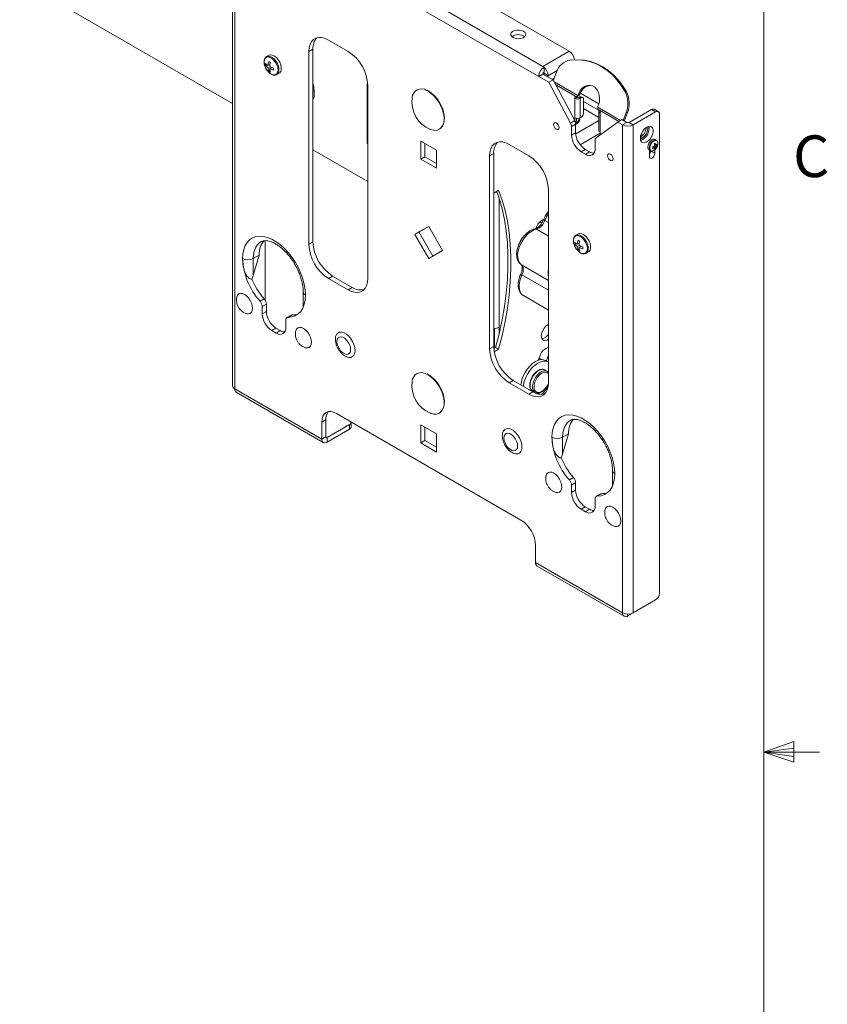
# Model space of a CAD drawing. Units: inches. Extents: x 0.5 to 16.5, y 0.2 to 10.8.
# Drawn here: x 14.7 to 16.5, y 4.9 to 7.2 of the extents above; entities that cross this region are included whole.
import ezdxf

# ---------------------------------------------------------------- set-up
doc = ezdxf.new("R2010")
doc.units = ezdxf.units.IN
doc.header["$MEASUREMENT"] = 0
doc.styles.add('SLDTEXTSTYLE0', font='TXT', dxfattribs={"width": 0.75})

msp = doc.modelspace()

# ---------------------------------------------------------------- linework, layer by layer
at = {"color": 7, "linetype": 'Continuous', "lineweight": 0}
for p, q in [((16.376252, 0.392073), (16.376252, 10.642073)), ((16.376252, 5.512792), (16.443433, 5.536802)), ((16.443433, 5.536802), (16.443433, 5.490214)), ((16.376252, 5.512792), (16.443433, 5.52183)), ((16.376252, 5.512792), (16.501252, 5.512792)), ((16.376252, 5.512792), (16.443433, 5.490214)), ((16.376252, 5.512792), (16.443433, 5.502484))]:
    msp.add_line(p, q, dxfattribs=at)
at = {"color": 7, "linetype": 'Continuous', "lineweight": 15}
for p, q in [((15.180475, 7.433688), (15.180475, 6.336462)), ((15.185449, 6.32953), (15.185449, 7.426757)), ((15.93779, 7.088415), (15.44809, 7.371113)), ((15.87868, 7.054292), (15.388981, 7.33699)), ((15.869435, 7.0319), (15.374211, 7.317786)), ((14.701561, 7.247485), (15.180475, 6.971014)), ((15.440627, 7.088069), (15.396432, 7.113581)), ((15.361484, 7.093398), (15.352238, 7.08806)), ((15.352238, 7.08806), (15.352238, 6.654273)), ((15.361484, 7.093398), (15.361484, 6.65961)), ((15.87868, 7.054292), (15.93779, 7.088415)), ((15.262182, 7.079511), (15.25696, 7.076497)), ((15.966581, 7.068771), (15.963519, 7.069044)), ((15.254545, 7.056682), (15.258702, 7.057186)), ((15.260214, 7.056122), (15.264672, 7.057898)), ((15.264255, 7.053789), (15.260214, 7.051456)), ((15.261905, 7.043933), (15.26442, 7.047281)), ((15.264254, 7.049124), (15.268023, 7.052097)), ((15.881442, 7.052698), (15.87868, 7.054292)), ((15.881442, 7.052326), (15.881442, 7.052698)), ((15.881442, 7.042021), (15.881442, 7.052326)), ((15.902212, 7.023002), (15.909285, 7.041232)), ((15.280271, 7.036117), (15.285492, 7.039132)), ((15.87868, 7.037237), (15.869435, 7.0319)), ((15.869435, 7.0319), (15.892469, 7.018603)), ((15.87868, 7.037237), (15.901714, 7.02394)), ((15.881442, 7.038832), (15.890688, 7.033494)), ((15.881442, 7.038832), (15.881442, 7.035643)), ((15.890688, 7.033494), (15.890688, 7.030305)), ((15.901714, 7.02394), (15.892469, 7.018603)), ((15.941073, 6.927096), (15.892469, 7.018603)), ((15.899616, 7.025151), (15.904035, 7.027702)), ((15.950319, 6.932433), (15.901714, 7.02394)), ((15.363958, 6.985053), (15.363958, 7.000351)), ((15.483374, 6.885616), (15.483374, 7.013201)), ((15.484821, 6.577735), (15.484821, 7.011522)), ((15.621564, 6.999471), (15.618257, 7.001204)), ((16.063792, 6.997519), (16.066854, 6.997245)), ((15.361484, 6.980982), (15.36234, 6.981476)), ((15.950659, 6.98803), (15.950659, 6.982416)), ((15.952537, 6.986945), (15.950659, 6.98803)), ((15.954195, 6.984457), (15.950659, 6.982416)), ((15.950659, 6.939025), (15.950659, 6.982416)), ((15.954195, 6.984457), (15.954195, 6.986409)), ((15.955898, 6.983893), (15.954195, 6.984877)), ((15.955662, 6.986636), (15.959536, 6.988872)), ((15.956183, 6.986937), (15.956183, 6.983857)), ((15.959708, 6.993434), (15.958534, 6.990408)), ((15.958534, 6.990408), (15.962616, 6.992765)), ((15.96215, 6.985988), (15.959498, 6.984457)), ((15.959498, 6.984457), (15.963033, 6.982416)), ((15.96277, 6.99316), (15.959708, 6.993434)), ((15.965685, 6.983947), (15.96215, 6.985988)), ((15.96277, 6.99316), (15.962616, 6.992765)), ((15.965685, 6.983947), (15.963033, 6.982416)), ((15.963033, 6.982416), (15.963033, 6.939025)), ((16.004742, 6.970325), (15.96323, 6.99429)), ((15.96881, 6.984256), (15.965274, 6.986297)), ((15.970104, 6.94821), (15.970104, 6.981394)), ((16.005599, 6.955201), (15.970104, 6.975692)), ((15.970104, 6.959527), (16.004886, 6.939448)), ((16.002728, 6.964895), (16.003902, 6.967921)), ((16.004886, 6.953204), (16.004886, 6.909813)), ((16.007449, 6.955246), (16.00557, 6.95633)), ((16.007449, 6.949632), (16.007449, 6.955246)), ((16.123237, 6.957288), (16.072966, 6.928267)), ((16.132483, 6.951951), (16.082212, 6.92293)), ((16.132483, 6.951951), (16.123237, 6.957288)), ((16.138732, 6.952569), (16.129487, 6.957907)), ((15.941073, 6.927096), (15.950319, 6.932433)), ((15.950659, 6.939025), (15.950659, 6.931765)), ((15.954195, 6.931497), (15.951453, 6.929914)), ((15.954195, 6.931497), (15.951935, 6.928439)), ((15.954195, 6.931497), (15.954195, 6.937783)), ((15.961845, 6.93697), (15.961845, 6.938451)), ((15.963033, 6.939025), (15.965685, 6.940556)), ((16.007449, 6.949632), (16.007449, 6.906241)), ((16.056394, 6.934645), (16.047148, 6.929308)), ((16.056394, 6.934645), (16.067442, 6.928267)), ((16.059307, 6.932963), (16.066174, 6.950662)), ((16.061896, 6.931469), (16.069236, 6.950388)), ((16.069236, 6.950388), (16.066174, 6.950662)), ((16.141322, 5.870033), (16.141322, 6.946846)), ((15.952537, 6.92439), (15.943292, 6.919052)), ((15.943292, 6.899954), (15.943292, 6.919052)), ((15.952537, 6.905291), (15.952537, 6.92439)), ((16.047148, 6.929308), (15.998543, 6.893919)), ((16.047148, 6.929308), (16.058197, 6.92293)), ((16.067442, 6.928267), (16.058197, 6.92293)), ((16.058197, 6.92293), (16.058197, 5.825703)), ((16.072966, 6.928267), (16.082212, 6.92293)), ((16.082212, 5.825703), (16.082212, 6.92293)), ((15.604145, 6.845674), (15.604145, 6.886501)), ((15.604145, 6.886501), (15.6395, 6.86609)), ((15.952537, 6.905291), (15.943292, 6.899954)), ((15.996325, 6.888437), (15.996325, 6.869339)), ((16.007449, 6.900403), (16.007449, 6.906241)), ((16.103218, 6.898847), (16.099528, 6.900978)), ((16.134699, 6.888396), (16.131371, 6.890317)), ((15.361484, 6.86652), (15.484821, 6.795319)), ((15.61339, 6.851011), (15.61339, 6.881163)), ((15.6395, 6.86609), (15.6395, 6.825263)), ((15.803019, 6.878864), (15.847213, 6.853351)), ((15.974192, 6.867783), (15.964947, 6.862446)), ((15.983915, 6.862171), (15.974192, 6.867783)), ((16.117685, 6.866609), (16.121013, 6.864687)), ((16.118341, 6.86623), (16.118341, 6.851926)), ((16.12147, 6.864457), (16.12147, 6.864407)), ((16.12147, 6.864407), (16.130715, 6.859069)), ((16.12762, 6.874087), (16.130107, 6.872006)), ((16.129953, 6.872135), (16.128226, 6.874343)), ((16.129648, 6.878063), (16.132842, 6.876899)), ((16.131738, 6.877301), (16.129742, 6.87753)), ((16.132909, 6.873702), (16.130026, 6.875352)), ((16.132002, 6.869516), (16.130104, 6.871942)), ((16.130715, 6.859069), (16.130715, 6.867515)), ((16.136076, 6.876805), (16.133171, 6.877137)), ((15.604145, 6.845674), (15.61339, 6.851011)), ((15.6395, 6.825263), (15.604145, 6.845674)), ((15.6395, 6.835938), (15.61339, 6.851011)), ((15.76807, 6.85868), (15.758825, 6.853343)), ((15.758825, 6.419556), (15.758825, 6.853343)), ((15.76807, 6.424893), (15.76807, 6.85868)), ((15.97467, 6.856833), (15.964947, 6.862446)), ((15.983915, 6.862171), (15.97467, 6.856833)), ((15.779092, 6.775761), (15.76807, 6.769398)), ((15.891407, 6.776805), (15.891407, 6.343018)), ((15.590573, 6.676727), (15.621823, 6.694773)), ((15.599818, 6.682064), (15.621823, 6.694772)), ((15.621823, 6.694773), (15.653073, 6.640646)), ((15.590573, 6.676727), (15.599818, 6.682064)), ((15.621823, 6.6226), (15.590573, 6.676727)), ((15.631067, 6.627939), (15.599818, 6.682064)), ((15.958153, 6.677736), (15.952932, 6.674721)), ((15.253804, 6.662562), (15.253804, 6.528762)), ((15.352238, 6.654273), (15.361484, 6.65961)), ((15.950516, 6.654907), (15.954674, 6.65541)), ((15.956185, 6.654346), (15.960643, 6.656123)), ((15.960226, 6.652014), (15.956185, 6.649681)), ((15.957877, 6.642158), (15.960391, 6.645506)), ((15.960225, 6.647348), (15.963994, 6.650321)), ((15.240731, 6.630066), (15.227142, 6.622221)), ((15.240731, 6.630066), (15.227142, 6.584389)), ((15.227142, 6.584389), (15.227142, 6.622221)), ((15.653073, 6.640646), (15.621823, 6.6226)), ((15.976242, 6.634342), (15.981464, 6.637356)), ((15.405678, 6.583064), (15.396432, 6.577727)), ((15.396432, 6.577727), (15.440627, 6.552214)), ((15.405678, 6.583064), (15.449872, 6.557551)), ((15.440627, 6.552214), (15.449872, 6.557551)), ((15.24241, 6.526397), (15.251656, 6.531734)), ((15.339574, 6.547512), (15.339574, 6.513369)), ((15.834898, 6.539143), (15.891407, 6.506521)), ((15.256566, 6.519756), (15.247321, 6.514419)), ((15.247321, 6.514419), (15.247321, 6.498048)), ((15.256566, 6.519756), (15.256566, 6.503385)), ((15.256566, 6.503385), (15.247321, 6.498048)), ((15.312188, 6.494864), (15.302943, 6.489526)), ((15.31451, 6.495449), (15.305264, 6.490112)), ((15.278221, 6.465877), (15.268976, 6.46054)), ((15.278221, 6.465877), (15.287944, 6.460264)), ((15.300354, 6.467432), (15.300354, 6.483803)), ((15.770176, 6.421), (15.770176, 6.464875)), ((15.780748, 6.45507), (15.780748, 6.467927)), ((15.889578, 6.473375), (15.891407, 6.474296)), ((15.268976, 6.46054), (15.278698, 6.454927)), ((15.287944, 6.460264), (15.278698, 6.454927)), ((15.411976, 6.442838), (15.411863, 6.440652)), ((15.758825, 6.419556), (15.76807, 6.424893)), ((15.770176, 6.427901), (15.76807, 6.429117)), ((15.768272, 6.419901), (15.77249, 6.422336)), ((15.77249, 6.422336), (15.779092, 6.418524)), ((15.769194, 6.41281), (15.779092, 6.418524)), ((15.868478, 6.393595), (15.872828, 6.404609)), ((15.876611, 6.395156), (15.870506, 6.39868)), ((15.891057, 6.3898), (15.885577, 6.392964)), ((15.621564, 6.361549), (15.618257, 6.363282)), ((15.888441, 6.368938), (15.883138, 6.372)), ((15.812264, 6.348347), (15.803019, 6.343009)), ((15.847213, 6.317496), (15.803019, 6.343009)), ((15.856458, 6.322834), (15.812264, 6.348347)), ((15.381229, 6.216508), (15.185449, 6.32953)), ((15.188966, 6.321755), (15.384747, 6.208734)), ((15.847213, 6.317496), (15.856458, 6.322834)), ((15.85564, 6.324367), (15.860943, 6.321306)), ((15.414375, 6.273924), (15.829271, 6.03441)), ((15.381229, 6.254784), (15.390474, 6.260121)), ((15.381229, 6.216508), (15.381229, 6.254784)), ((15.390474, 6.221846), (15.390474, 6.260121)), ((15.443507, 6.249271), (15.393237, 6.220251)), ((15.443507, 6.238595), (15.443507, 6.249271)), ((15.447169, 6.243698), (15.447169, 6.254374)), ((15.604145, 6.207751), (15.604145, 6.248578)), ((15.604145, 6.248578), (15.6395, 6.228168)), ((15.61339, 6.213088), (15.61339, 6.243241)), ((15.390474, 6.221846), (15.381229, 6.216508)), ((15.443507, 6.238595), (15.393237, 6.209574)), ((15.6395, 6.228168), (15.6395, 6.187341)), ((15.787626, 6.225979), (15.787513, 6.223793)), ((15.936703, 6.22829), (15.923113, 6.220445)), ((15.923113, 6.182614), (15.936703, 6.22829)), ((15.393237, 6.220251), (15.393237, 6.209574)), ((15.604145, 6.207751), (15.61339, 6.213088)), ((15.6395, 6.187341), (15.604145, 6.207751)), ((15.6395, 6.198015), (15.61339, 6.213088)), ((15.923113, 6.182614), (15.923113, 6.220445)), ((16.035545, 6.145736), (16.035545, 6.111593)), ((15.938381, 6.124621), (15.947627, 6.129958)), ((15.952537, 6.11798), (15.943292, 6.112643)), ((15.943292, 6.096272), (15.943292, 6.112643)), ((15.952537, 6.101609), (15.952537, 6.11798)), ((15.952537, 6.101609), (15.943292, 6.096272)), ((16.00816, 6.093088), (15.998914, 6.087751)), ((16.010481, 6.093674), (16.001235, 6.088336)), ((15.996325, 6.082028), (15.996325, 6.065657)), ((15.974192, 6.064101), (15.964947, 6.058764)), ((15.97467, 6.053151), (15.964947, 6.058764)), ((15.983915, 6.058489), (15.974192, 6.064101)), ((15.983915, 6.058489), (15.97467, 6.053151)), ((15.862417, 5.977), (15.862417, 5.938725)), ((16.058197, 5.825703), (15.862417, 5.938725)), ((15.865934, 5.93095), (16.061714, 5.817928)), ((16.120475, 5.84779), (16.070204, 5.818769)), ((16.082212, 5.825703), (16.132483, 5.854724)), ((16.120659, 5.847898), (16.120475, 5.84779))]:
    msp.add_line(p, q, dxfattribs=at)
at = {"color": 8, "linetype": 'Continuous', "lineweight": 15}
for p, q in [((15.911024, 7.045235), (15.890688, 7.033494)), ((15.957614, 6.988625), (15.904046, 7.019549)), ((15.363958, 7.000351), (15.361484, 6.998923)), ((15.483374, 7.013201), (15.48477, 7.014007)), ((15.950659, 6.98803), (15.907578, 7.0129)), ((15.361484, 6.983625), (15.363958, 6.985053)), ((16.053756, 6.933123), (16.002181, 6.962897)), ((16.049763, 6.930818), (16.007449, 6.955246)), ((16.004886, 6.933038), (15.952634, 6.902874)), ((15.483374, 6.885616), (15.484821, 6.886452)), ((16.007449, 6.903981), (15.962743, 6.878173)), ((15.780748, 6.467927), (15.780748, 6.756372)), ((15.86423, 6.688518), (15.891407, 6.672829)), ((15.883276, 6.708067), (15.891407, 6.703373)), ((15.830469, 6.608417), (15.891407, 6.573238)), ((15.831628, 6.585525), (15.891407, 6.551015)), ((15.393237, 6.220251), (15.390474, 6.221845)), ((16.120475, 5.84779), (16.120475, 5.847792)), ((16.070204, 5.822832), (16.070204, 5.818769))]:
    msp.add_line(p, q, dxfattribs=at)
at = {"color": 7, "linetype": 'Continuous', "lineweight": 15, "flags": 128}
for points in [[(15.835334, 7.133377), (15.830779, 7.135254), (15.825416, 7.136176), (15.819824, 7.136043), (15.814611, 7.134868), (15.81034, 7.13278), (15.807476, 7.130005), (15.806327, 7.126843), (15.80702, 7.123637), (15.809477, 7.120735), (15.813435, 7.118451), (15.818462, 7.117032), (15.824015, 7.116632), (15.829492, 7.117295), (15.8343, 7.118949), (15.837917, 7.121414), (15.839951, 7.124424), (15.840182, 7.127651), (15.838585, 7.130748), (15.835334, 7.133377)], [(15.352238, 7.08806), (15.35291, 7.096535), (15.354904, 7.103976), (15.358159, 7.110159), (15.362578, 7.114895), (15.368025, 7.118041), (15.374335, 7.119501), (15.381317, 7.11923), (15.388758, 7.117236), (15.396432, 7.113581)], [(15.258664, 7.045098), (15.26064, 7.042711), (15.264942, 7.038769), (15.269426, 7.03618), (15.273728, 7.035156), (15.2775, 7.035777), (15.280436, 7.037995), (15.282299, 7.04163), (15.282937, 7.046386), (15.282299, 7.05188), (15.280436, 7.057665), (15.2775, 7.063273), (15.273728, 7.06825), (15.269426, 7.072192), (15.264942, 7.074781), (15.26064, 7.075805), (15.256868, 7.075184), (15.253931, 7.072966), (15.252069, 7.069331), (15.251431, 7.064575), (15.251431, 7.064575)], [(15.251431, 7.064575), (15.252069, 7.059081), (15.253931, 7.053296), (15.253932, 7.053295)], [(15.285492, 7.039132), (15.286624, 7.039926), (15.288957, 7.043009), (15.290168, 7.047302), (15.290168, 7.052486), (15.288957, 7.058177), (15.286624, 7.063953), (15.283343, 7.069385), (15.279357, 7.074071), (15.274962, 7.077663), (15.270483, 7.079895), (15.266253, 7.080601), (15.262586, 7.079729), (15.262182, 7.079511)], [(16.063792, 6.997519), (16.055153, 7.011606), (16.045372, 7.024432), (16.034554, 7.035861), (16.022814, 7.045771), (16.010276, 7.054057), (15.997073, 7.060631), (15.983347, 7.065423), (15.969243, 7.068381), (15.95491, 7.069475), (15.940502, 7.068693)], [(16.066854, 6.997245), (16.058215, 7.011332), (16.048434, 7.024159), (16.037616, 7.035588), (16.025876, 7.045498), (16.013338, 7.053784), (16.000135, 7.060357), (15.986409, 7.065149), (15.972304, 7.068107), (15.966581, 7.068771)], [(15.625976, 6.912649), (15.627014, 6.912256), (15.633429, 6.91066), (15.639399, 6.910647), (15.644721, 6.912216), (15.649214, 6.915313), (15.652725, 6.919834), (15.655134, 6.925625), (15.65636, 6.932488), (15.65636, 6.940189), (15.655134, 6.948467), (15.652725, 6.957039), (15.649214, 6.965614), (15.644721, 6.973899), (15.639399, 6.981612), (15.633429, 6.988492), (15.627014, 6.994302), (15.620391, 6.998836)], [(15.621823, 6.998899), (15.628534, 6.994285), (15.635002, 6.988357), (15.640995, 6.981331), (15.646294, 6.973459), (15.650709, 6.965027), (15.654079, 6.956339), (15.656284, 6.947709), (15.657244, 6.93945), (15.656923, 6.931859), (15.655334, 6.925211), (15.652533, 6.919746), (15.649202, 6.91612)], [(16.003902, 6.967921), (16.005904, 6.975107), (16.006506, 6.982616), (16.005672, 6.990013), (16.003451, 6.996867), (15.999971, 7.00278), (15.995437, 7.007409), (15.99011, 7.010484), (15.9843, 7.011827), (15.978345, 7.01136), (15.972592, 7.009109), (15.967374, 7.005207), (15.962994, 6.999878), (15.959708, 6.993434)], [(16.006267, 6.955928), (16.005552, 6.955137), (16.005054, 6.954189), (16.004886, 6.953204), (16.005054, 6.952218), (16.005552, 6.951271), (16.00636, 6.950397), (16.007449, 6.949632)], [(15.902943, 6.923757), (15.903407, 6.926184), (15.904729, 6.927706), (15.906707, 6.928091), (15.909041, 6.927279), (15.911375, 6.925396), (15.913354, 6.922727), (15.914676, 6.919679), (15.91514, 6.916716), (15.914676, 6.914289), (15.913354, 6.912767), (15.911375, 6.912383), (15.909041, 6.913194), (15.906707, 6.915077), (15.904729, 6.917746), (15.903407, 6.920794), (15.902943, 6.923757)], [(16.0981, 6.892908), (16.098744, 6.898213), (16.100618, 6.903791), (16.103557, 6.909146), (16.107299, 6.913801), (16.111512, 6.917343), (16.115821, 6.919457), (16.119843, 6.919956), (16.123221, 6.918796), (16.125655, 6.916078), (16.126929, 6.912045), (16.126929, 6.907056), (16.125655, 6.901553), (16.123221, 6.896025), (16.119843, 6.890964), (16.115821, 6.886819), (16.111512, 6.883958), (16.107299, 6.882637), (16.103557, 6.882971), (16.100618, 6.884932), (16.098744, 6.888346), (16.0981, 6.892908)], [(16.131371, 6.890317), (16.130173, 6.8908), (16.126951, 6.890682), (16.123403, 6.888914), (16.120006, 6.885734), (16.11722, 6.881573), (16.115421, 6.876991), (16.114852, 6.872608)], [(16.11818, 6.870687), (16.118918, 6.867094), (16.120862, 6.864778), (16.123752, 6.86405), (16.127195, 6.86501), (16.130728, 6.867527), (16.133873, 6.871261), (16.136205, 6.875708), (16.13741, 6.880268), (16.137324, 6.884325), (16.135959, 6.88733), (16.133501, 6.888879), (16.130279, 6.888761), (16.126731, 6.886993), (16.123334, 6.883813), (16.120548, 6.879651), (16.118749, 6.87507), (16.11818, 6.870687)], [(15.758825, 6.853343), (15.759496, 6.861817), (15.76149, 6.869259), (15.764746, 6.875442), (15.769164, 6.880178), (15.774611, 6.883324), (15.780922, 6.884783), (15.787904, 6.884512), (15.795345, 6.882519), (15.803019, 6.878864)], [(16.133447, 6.86978), (16.134361, 6.871047), (16.136507, 6.875081)], [(16.024477, 6.853597), (16.024941, 6.856024), (16.026263, 6.857546), (16.028241, 6.85793), (16.030575, 6.857119), (16.032909, 6.855236), (16.034888, 6.852567), (16.03621, 6.849519), (16.036674, 6.846556), (16.03621, 6.844129), (16.034888, 6.842607), (16.032909, 6.842223), (16.030575, 6.843034), (16.028241, 6.844917), (16.026263, 6.847586), (16.024941, 6.850634), (16.024477, 6.853597)], [(16.118341, 6.851926), (16.118812, 6.849463), (16.120153, 6.84792), (16.12216, 6.84753), (16.124528, 6.848353), (16.126895, 6.850263), (16.128903, 6.852971), (16.130244, 6.856063), (16.130715, 6.859069)], [(15.779092, 6.418524), (15.786971, 6.449628), (15.793573, 6.480454), (15.798879, 6.510911), (15.802872, 6.540906), (15.805541, 6.570348), (15.806878, 6.599147), (15.806878, 6.627218), (15.805541, 6.654475), (15.802872, 6.680835), (15.798879, 6.706218), (15.793573, 6.730549), (15.786971, 6.753753), (15.779092, 6.775761)], [(15.77249, 6.422336), (15.780368, 6.453439), (15.78697, 6.484266), (15.792276, 6.514723), (15.79627, 6.544717), (15.798939, 6.574159), (15.800275, 6.602959), (15.800275, 6.63103), (15.798939, 6.658286), (15.79627, 6.684646), (15.792276, 6.71003), (15.78697, 6.734361), (15.780368, 6.757565), (15.774896, 6.773338)], [(15.86423, 6.688518), (15.857866, 6.686442), (15.851355, 6.682772), (15.84496, 6.677658), (15.838943, 6.671308), (15.83355, 6.66398), (15.828999, 6.655974), (15.825476, 6.647616), (15.823125, 6.639246), (15.822041, 6.631206), (15.82227, 6.623822), (15.8238, 6.617397), (15.826571, 6.612191), (15.830469, 6.608417)], [(15.344548, 6.54058), (15.343889, 6.552079), (15.341926, 6.564124), (15.338694, 6.576491), (15.334254, 6.588949), (15.328688, 6.601267), (15.322101, 6.613214), (15.314615, 6.624569), (15.306369, 6.63512), (15.297517, 6.64467), (15.288224, 6.653042), (15.278663, 6.660079), (15.269012, 6.66565), (15.259451, 6.669652), (15.250158, 6.67201), (15.241306, 6.67268), (15.23306, 6.67165), (15.225573, 6.668938), (15.218986, 6.664596), (15.213421, 6.658704), (15.20898, 6.651373), (15.205749, 6.642737), (15.203785, 6.632959), (15.203126, 6.622221)], [(15.954635, 6.643322), (15.956611, 6.640935), (15.960913, 6.636993), (15.965397, 6.634405), (15.969699, 6.63338), (15.973471, 6.634002), (15.976407, 6.63622), (15.97827, 6.639854), (15.978908, 6.644611), (15.97827, 6.650104), (15.976407, 6.655889), (15.973471, 6.661497), (15.969699, 6.666474), (15.965397, 6.670416), (15.960913, 6.673005), (15.956611, 6.67403), (15.952839, 6.673408), (15.949903, 6.67119), (15.94804, 6.667556), (15.947402, 6.662799), (15.947402, 6.662799)], [(15.981464, 6.637356), (15.982596, 6.638151), (15.984928, 6.641234), (15.986139, 6.645526), (15.986139, 6.65071), (15.984928, 6.656401), (15.982596, 6.662177), (15.979315, 6.667609), (15.975329, 6.672296), (15.970933, 6.675888), (15.966455, 6.678119), (15.962224, 6.678825), (15.958557, 6.677953), (15.958153, 6.677736)], [(15.947402, 6.662799), (15.94804, 6.657305), (15.949903, 6.65152), (15.949903, 6.651519)], [(15.830469, 6.608417), (15.832157, 6.606865), (15.833446, 6.604787), (15.834299, 6.602245), (15.834692, 6.599313), (15.834612, 6.596078), (15.834061, 6.592633), (15.833057, 6.589081), (15.831628, 6.585525)], [(15.484821, 6.577735), (15.484149, 6.569261), (15.482156, 6.561819), (15.4789, 6.555636), (15.474481, 6.5509), (15.469034, 6.547754), (15.462724, 6.546295), (15.455742, 6.546566), (15.448301, 6.548559), (15.440627, 6.552214)], [(15.207546, 6.541729), (15.202902, 6.543704), (15.198574, 6.544132), (15.194858, 6.542984), (15.192007, 6.540339), (15.190214, 6.536377), (15.189841, 6.534591)], [(15.210478, 6.498875), (15.21219, 6.498314), (15.216517, 6.497886), (15.220233, 6.499034), (15.223085, 6.501679), (15.224877, 6.505641), (15.225489, 6.510651), (15.224877, 6.516367), (15.223085, 6.522399), (15.220233, 6.528336), (15.216517, 6.533774), (15.21219, 6.538342), (15.207546, 6.541729)], [(15.305264, 6.490112), (15.313725, 6.490951), (15.321418, 6.49353), (15.328196, 6.497798), (15.33393, 6.503674), (15.338507, 6.511045), (15.341841, 6.519768), (15.343868, 6.529677), (15.344548, 6.54058)], [(15.340128, 6.465191), (15.335484, 6.467165), (15.331157, 6.467594), (15.327441, 6.466446), (15.324589, 6.463801), (15.322797, 6.459839), (15.322423, 6.458053)], [(15.34306, 6.422337), (15.344772, 6.421776), (15.3491, 6.421348), (15.352816, 6.422495), (15.355667, 6.425141), (15.35746, 6.429103), (15.358071, 6.434113), (15.35746, 6.439828), (15.355667, 6.44586), (15.352816, 6.451798), (15.3491, 6.457236), (15.344772, 6.461804), (15.340128, 6.465191)], [(15.891407, 6.441394), (15.887437, 6.439152), (15.883346, 6.438248), (15.879808, 6.438991), (15.877139, 6.441315), (15.875575, 6.445014), (15.875255, 6.44976), (15.876207, 6.45513), (15.878348, 6.460647), (15.881487, 6.465822), (15.885344, 6.470194), (15.889578, 6.473375), (15.889578, 6.473375)], [(15.456095, 6.4157), (15.455452, 6.422177), (15.453563, 6.429019), (15.450537, 6.435829), (15.44655, 6.44221), (15.441833, 6.447791), (15.436661, 6.452249), (15.431334, 6.455325), (15.426162, 6.456838), (15.421445, 6.456703), (15.417458, 6.454925), (15.414432, 6.45161), (15.412543, 6.446949), (15.411966, 6.443137)], [(15.446284, 6.417792), (15.445661, 6.423155), (15.443843, 6.428803), (15.440976, 6.434278), (15.437293, 6.439137), (15.433093, 6.442986), (15.428715, 6.445514), (15.424515, 6.446514), (15.420832, 6.445907), (15.417965, 6.443742), (15.416147, 6.440193), (15.415524, 6.435549), (15.416147, 6.430186), (15.417965, 6.424538), (15.420832, 6.419062), (15.424515, 6.414203), (15.428715, 6.410354), (15.433093, 6.407827), (15.437293, 6.406827), (15.440976, 6.407434), (15.443843, 6.409599), (15.445661, 6.413148), (15.446284, 6.417792)], [(15.436773, 6.401539), (15.441833, 6.400074), (15.44655, 6.40021), (15.450537, 6.401987), (15.453563, 6.405303), (15.455452, 6.409964), (15.456095, 6.4157)], [(15.891407, 6.405144), (15.886716, 6.393303), (15.88639, 6.392494)], [(15.829292, 6.338516), (15.829632, 6.341068), (15.831518, 6.349337), (15.834581, 6.357722), (15.838704, 6.365902), (15.843726, 6.373562), (15.849457, 6.380407), (15.855675, 6.386174), (15.862141, 6.390643), (15.868607, 6.39364), (15.874825, 6.395052), (15.880556, 6.394823), (15.885577, 6.392964)], [(15.834772, 6.335353), (15.835112, 6.337904), (15.836999, 6.346173), (15.840062, 6.354559), (15.844184, 6.362739), (15.849206, 6.370398), (15.854937, 6.377243), (15.861155, 6.383011), (15.867621, 6.387479), (15.874088, 6.390477), (15.880305, 6.391888), (15.886036, 6.391659), (15.891057, 6.3898)], [(15.869685, 6.396612), (15.874709, 6.395845), (15.876493, 6.395154)], [(15.625976, 6.274727), (15.627014, 6.274333), (15.633429, 6.272738), (15.639399, 6.272724), (15.644721, 6.274293), (15.649214, 6.277391), (15.652725, 6.281912), (15.655134, 6.287702), (15.65636, 6.294565), (15.65636, 6.302266), (15.655134, 6.310544), (15.652725, 6.319116), (15.649214, 6.327691), (15.644721, 6.335976), (15.639399, 6.34369), (15.633429, 6.350569), (15.627014, 6.35638), (15.620391, 6.360914)], [(15.621823, 6.360976), (15.628534, 6.356362), (15.635002, 6.350435), (15.640995, 6.343408), (15.646294, 6.335537), (15.650709, 6.327105), (15.654079, 6.318417), (15.656284, 6.309787), (15.657244, 6.301527), (15.656923, 6.293936), (15.655334, 6.287288), (15.652533, 6.281824), (15.649202, 6.278197)], [(15.888441, 6.368938), (15.888867, 6.368676), (15.889048, 6.368555)], [(15.891407, 6.343018), (15.890736, 6.334543), (15.888742, 6.327102), (15.885486, 6.320919), (15.881068, 6.316182), (15.87562, 6.313037), (15.86931, 6.311577), (15.862328, 6.311848), (15.854887, 6.313842), (15.847213, 6.317496)], [(15.381229, 6.254784), (15.381866, 6.261883), (15.383752, 6.267974), (15.386815, 6.272824), (15.390937, 6.276244), (15.39596, 6.278104), (15.40169, 6.278333), (15.407908, 6.276922), (15.414375, 6.273924)], [(15.899098, 6.220445), (15.899756, 6.231184), (15.90172, 6.240962), (15.904952, 6.249597), (15.909392, 6.256929), (15.914957, 6.262821), (15.921545, 6.267163), (15.929031, 6.269874), (15.937277, 6.270904), (15.946129, 6.270234), (15.955422, 6.267876), (15.964983, 6.263874), (15.974634, 6.258303), (15.984195, 6.251266), (15.993488, 6.242894), (16.00234, 6.233344), (16.010586, 6.222793), (16.018072, 6.211439), (16.024659, 6.199491), (16.030225, 6.187173), (16.034665, 6.174715), (16.037897, 6.162348), (16.03986, 6.150303), (16.040519, 6.138804)], [(15.831745, 6.198841), (15.831103, 6.205319), (15.829214, 6.212161), (15.826188, 6.21897), (15.822201, 6.225351), (15.817484, 6.230933), (15.812311, 6.235391), (15.806984, 6.238466), (15.801812, 6.23998), (15.797095, 6.239844), (15.793108, 6.238067), (15.790082, 6.234751), (15.788193, 6.23009), (15.787616, 6.226279)], [(15.821935, 6.200933), (15.821312, 6.206297), (15.819493, 6.211945), (15.816626, 6.21742), (15.812944, 6.222279), (15.808743, 6.226128), (15.804366, 6.228655), (15.800165, 6.229656), (15.796483, 6.229049), (15.793616, 6.226883), (15.791797, 6.223335), (15.791174, 6.218691), (15.791797, 6.213327), (15.793616, 6.207679), (15.796483, 6.202204), (15.800165, 6.197345), (15.804366, 6.193496), (15.808743, 6.190969), (15.812944, 6.189968), (15.816626, 6.190575), (15.819493, 6.192741), (15.821312, 6.196289), (15.821935, 6.200933)], [(15.812423, 6.184681), (15.817484, 6.183216), (15.822201, 6.183351), (15.826188, 6.185129), (15.829214, 6.188444), (15.831103, 6.193106), (15.831745, 6.198841)], [(15.903517, 6.139953), (15.898873, 6.141928), (15.894546, 6.142356), (15.89083, 6.141209), (15.887978, 6.138564), (15.886186, 6.134601), (15.885812, 6.132815)], [(15.906449, 6.0971), (15.908161, 6.096539), (15.912489, 6.096111), (15.916205, 6.097258), (15.919056, 6.099903), (15.920849, 6.103866), (15.92146, 6.108875), (15.920849, 6.114591), (15.919056, 6.120623), (15.916205, 6.12656), (15.912489, 6.131998), (15.908161, 6.136566), (15.903517, 6.139953)], [(16.040519, 6.138804), (16.039839, 6.127901), (16.037813, 6.117993), (16.034479, 6.109269), (16.029901, 6.101899), (16.024168, 6.096023), (16.017389, 6.091754), (16.009696, 6.089176), (16.001235, 6.088336)], [(16.0361, 6.063415), (16.031456, 6.06539), (16.027128, 6.065818), (16.023412, 6.064671), (16.020561, 6.062025), (16.018768, 6.058063), (16.018394, 6.056277)], [(16.039031, 6.020561), (16.040744, 6.020001), (16.045071, 6.019572), (16.048787, 6.02072), (16.051639, 6.023365), (16.053431, 6.027327), (16.054042, 6.032337), (16.053431, 6.038053), (16.051639, 6.044085), (16.048787, 6.050022), (16.045071, 6.05546), (16.040744, 6.060028), (16.0361, 6.063415)]]:
    msp.add_lwpolyline(points, dxfattribs=at)
at = {"color": 8, "linetype": 'Continuous', "lineweight": 15, "flags": 128}
for points in [[(15.280272, 7.036118), (15.281403, 7.036912), (15.283735, 7.039995), (15.284947, 7.044288), (15.284947, 7.049472), (15.283735, 7.055163), (15.281403, 7.060938), (15.278122, 7.066371), (15.274136, 7.071057), (15.269741, 7.074649), (15.265262, 7.076881), (15.261032, 7.077587), (15.257364, 7.076714), (15.256736, 7.076363)], [(15.620391, 6.998836), (15.620373, 6.998847), (15.617084, 7.000572)], [(16.136507, 6.875081), (16.136606, 6.875327), (16.137765, 6.879715), (16.137683, 6.88362), (16.136369, 6.886512), (16.134003, 6.888002), (16.130903, 6.887889), (16.127488, 6.886187), (16.124219, 6.883127), (16.121538, 6.879122), (16.119807, 6.874712), (16.119259, 6.870494), (16.119259, 6.870494)], [(16.119259, 6.870494), (16.119969, 6.867037), (16.12184, 6.864808), (16.124621, 6.864108), (16.127935, 6.865031), (16.131335, 6.867453), (16.133447, 6.86978)], [(15.883276, 6.708067), (15.882291, 6.708682), (15.881528, 6.70926), (15.881018, 6.709778), (15.880779, 6.710217), (15.880786, 6.710489)], [(15.891407, 6.723714), (15.887033, 6.716378), (15.883276, 6.708067)], [(15.976243, 6.634342), (15.977374, 6.635137), (15.979707, 6.638219), (15.980918, 6.642512), (15.980918, 6.647696), (15.979707, 6.653387), (15.977374, 6.659163), (15.974093, 6.664595), (15.970107, 6.669281), (15.965712, 6.672873), (15.961233, 6.675105), (15.957003, 6.675811), (15.953335, 6.674939), (15.952708, 6.674587)], [(15.244498, 6.660322), (15.242812, 6.659282), (15.237342, 6.654519), (15.232955, 6.648277), (15.22975, 6.640696), (15.227797, 6.631946), (15.227142, 6.622221)], [(15.831628, 6.585525), (15.828346, 6.577135), (15.82626, 6.568807), (15.825456, 6.560881), (15.825966, 6.553678), (15.827769, 6.547494), (15.830793, 6.542579), (15.834898, 6.539143)], [(15.620391, 6.360914), (15.620373, 6.360924), (15.617084, 6.36265)], [(15.883138, 6.372), (15.879808, 6.373158), (15.875398, 6.373008), (15.87061, 6.371299), (15.865745, 6.368137), (15.861109, 6.363722), (15.856994, 6.35833), (15.853657, 6.3523), (15.851309, 6.346012), (15.850097, 6.339861), (15.850097, 6.334232), (15.851309, 6.32948), (15.853657, 6.325903), (15.85564, 6.324367)], [(15.860684, 6.321461), (15.85896, 6.322842), (15.856612, 6.326418), (15.8554, 6.33117), (15.8554, 6.336799), (15.856612, 6.342951), (15.85896, 6.349239), (15.862297, 6.355268), (15.866413, 6.36066), (15.871048, 6.365076), (15.875913, 6.368237), (15.880701, 6.369947), (15.885112, 6.370096), (15.888441, 6.368938)], [(15.891407, 6.363629), (15.888526, 6.365986), (15.884593, 6.366921), (15.880057, 6.366164), (15.875254, 6.363771), (15.87054, 6.359919), (15.866266, 6.354894), (15.862747, 6.349068), (15.860246, 6.342874), (15.858947, 6.336771), (15.858947, 6.331212), (15.860246, 6.326608), (15.862747, 6.323302), (15.866266, 6.321539), (15.87054, 6.321449), (15.875254, 6.323039), (15.880057, 6.326191), (15.884593, 6.330672), (15.888526, 6.336148), (15.891394, 6.341801)], [(15.923113, 6.220445), (15.923768, 6.23017), (15.925721, 6.238921), (15.928926, 6.246501), (15.933313, 6.252743), (15.938783, 6.257506), (15.940528, 6.25858)]]:
    msp.add_lwpolyline(points, dxfattribs=at)
at = {"color": 7, "linetype": 'Continuous', "lineweight": 15}
for centre, radius, start, end in [((15.395888, 7.095792), 0.034488, 138.267381, 183.981001), ((15.823313, 7.101992), 0.023845, 53.256495, 126.743505), ((15.389275, 7.00739), 0.095635, 2.476398, 57.523602), ((15.923442, 7.066186), 0.026458, 6.997046, 57.160529), ((15.303183, 7.052941), 0.043087, 163.336461, 175.765855), ((15.368008, 7.244727), 0.208454, 239.403119, 240.602257), ((15.316823, 7.050502), 0.052672, 166.144933, 176.421109), ((15.947948, 7.028755), 0.040627, 100.561275, 162.114037), ((15.288952, 7.068047), 0.038, 202.842885, 217.151739), ((15.278703, 7.058864), 0.024256, 174.840139, 185.159861), ((15.27466, 7.078481), 0.02662, 220.918702, 237.133472), ((15.27372, 7.071795), 0.024415, 218.24317, 236.413111), ((15.284585, 7.052985), 0.02442, 183.589715, 201.758157), ((15.275871, 7.063762), 0.024253, 234.842457, 245.162919), ((15.28769, 7.100962), 0.052674, 243.58157, 253.856948), ((15.290846, 7.050457), 0.026625, 182.869474, 199.083161), ((15.282982, 7.087928), 0.043087, 244.236941, 256.665751), ((15.481375, 7.048184), 0.208342, 179.40006, 180.59994), ((15.895504, 7.030714), 0.026097, 122.605478, 177.394522), ((15.884677, 7.036964), 0.006003, 122.605478, 177.394522), ((15.87584, 7.038644), 0.005606, 1.920925, 30.184501), ((15.864113, 7.032133), 0.026609, 2.933535, 49.364861), ((15.493181, 7.013586), 0.009815, 152.531077, 182.250789), ((15.306764, 6.999634), 0.057198, 0.718178, 16.9292), ((15.605688, 6.982862), 0.02106, 57.240564, 176.356026), ((15.98792, 6.985326), 0.026342, 93.931093, 162.698764), ((16.01341, 6.971468), 0.056719, 338.479082, 27.3416), ((16.016472, 6.971195), 0.056719, 338.479082, 27.3416), ((15.360242, 6.98458), 0.003746, 304.056351, 7.25583), ((15.650468, 6.974486), 0.066511, 171.601915, 248.392708), ((15.956846, 6.994357), 0.013449, 242.609672, 297.390328), ((15.956846, 6.989574), 0.005764, 242.609672, 297.390328), ((15.96398, 6.983432), 0.003144, 65.692881, 125.617577), ((15.96741, 6.981832), 0.002729, 350.785963, 129.203285), ((16.126899, 6.952177), 0.006287, 65.692881, 125.617577), ((16.135933, 6.947721), 0.005459, 350.785963, 129.203285), ((15.934874, 6.923846), 0.017672, 1.764735, 29.075404), ((15.956846, 6.950966), 0.013449, 242.609672, 297.390328), ((15.944528, 6.94227), 0.017616, 296.417621, 347.30507), ((15.945072, 6.938536), 0.016846, 296.30438, 354.666715), ((15.960509, 6.948647), 0.009605, 302.605478, 357.394522), ((15.925629, 6.918508), 0.017672, 1.764735, 29.075404), ((16.009265, 6.910249), 0.004401, 185.694799, 245.625342), ((16.070204, 6.946104), 0.026101, 242.609672, 297.390328), ((16.070204, 6.933598), 0.006004, 242.609672, 297.390328), ((16.080061, 6.920058), 0.031451, 305.11016, 354.895217), ((16.085364, 6.916996), 0.029514, 295.929228, 4.076149), ((16.089672, 6.914509), 0.027952, 289.11332, 10.892057), ((15.503904, 6.886052), 0.020534, 181.216213, 201.671593), ((15.990308, 6.902093), 0.047065, 182.605478, 237.394522), ((15.999553, 6.907431), 0.047065, 182.605478, 237.394522), ((16.002862, 6.888981), 0.00656, 131.173412, 184.759822), ((15.802475, 6.861075), 0.034488, 138.267381, 183.981001), ((15.983123, 6.867197), 0.013374, 230.796715, 9.214037), ((16.12111, 6.871894), 0.006298, 173.494788, 237.054143), ((16.107894, 6.865086), 0.013593, 320.22473, 357.135994), ((16.115464, 6.903621), 0.031937, 287.457242, 297.152429), ((15.981275, 6.868625), 0.143842, 0.615001, 1.804733), ((16.118967, 6.894589), 0.02518, 284.115751, 296.256009), ((16.067874, 6.984614), 0.12084, 300.453271, 301.903884), ((16.097906, 6.872268), 0.032268, 5.219801, 14.678778), ((16.114909, 6.8726), 0.015209, 342.124525, 357.761482), ((16.123179, 6.88114), 0.014594, 295.161873, 307.195281), ((16.107839, 6.874199), 0.025148, 6.16258, 18.138154), ((16.119196, 6.874483), 0.013735, 338.797211, 356.738945), ((16.123681, 6.890129), 0.016092, 304.700215, 320.028237), ((16.124407, 6.885547), 0.01458, 305.67221, 323.163893), ((16.11576, 6.883524), 0.0224, 322.149059, 337.856317), ((16.12218, 6.878005), 0.013948, 355.063469, 7.356264), ((15.795862, 6.772673), 0.095635, 2.476398, 57.523602), ((15.994058, 6.878144), 0.018922, 237.584919, 269.48882), ((15.767866, 6.800337), 0.029348, 276.414227, 284.883634), ((15.891391, 6.683498), 0.028721, 112.209937, 166.715461), ((15.854185, 6.717357), 0.030538, 289.202401, 342.288544), ((15.872682, 6.684796), 0.018435, 77.276462, 96.381098), ((15.287151, 6.633106), 0.046519, 140.142108, 183.746352), ((15.447784, 6.658405), 0.095635, 182.476398, 237.523602), ((15.457029, 6.663742), 0.095634, 182.476304, 237.523696), ((15.984923, 6.666271), 0.038, 202.842885, 217.151739), ((15.974674, 6.657088), 0.024256, 174.840139, 185.159861), ((15.970631, 6.676706), 0.02662, 220.918702, 237.133472), ((15.969691, 6.67002), 0.024415, 218.24317, 236.413111), ((15.999154, 6.651165), 0.043087, 163.336461, 175.765855), ((15.980557, 6.65121), 0.02442, 183.589715, 201.758157), ((16.063979, 6.842952), 0.208454, 239.403119, 240.602257), ((15.971842, 6.661986), 0.024253, 234.842457, 245.162919), ((16.012795, 6.648726), 0.052672, 166.144933, 176.421109), ((15.983661, 6.699187), 0.052674, 243.58157, 253.856948), ((15.986817, 6.648681), 0.026625, 182.869474, 199.083161), ((15.978953, 6.686152), 0.043087, 244.236941, 256.665751), ((16.177347, 6.646409), 0.208342, 179.40006, 180.59994), ((15.357789, 6.629661), 0.154841, 182.754218, 221.828706), ((15.215134, 6.645395), 0.026101, 242.609663, 297.390332), ((15.38048, 6.643014), 0.170232, 203.237556, 220.820957), ((15.469143, 6.586145), 0.034482, 236.022207, 281.730136), ((15.237233, 6.518826), 0.019355, 2.754218, 41.828706), ((15.227988, 6.513489), 0.019355, 2.754218, 41.828706), ((15.294337, 6.500187), 0.047065, 182.605478, 237.394522), ((15.303582, 6.505524), 0.047065, 182.605478, 237.394522), ((15.305666, 6.484734), 0.005393, 94.272405, 189.934308), ((15.31441, 6.490951), 0.004499, 88.729516, 119.58402), ((15.315028, 6.533176), 0.03773, 269.212915, 290.500917), ((15.287152, 6.465291), 0.013374, 230.796715, 9.214037), ((15.768121, 6.491596), 0.026826, 269.890539, 298.0787), ((15.298087, 6.476238), 0.018922, 237.584919, 269.48882), ((15.874271, 6.461468), 0.019558, 277.052689, 331.184193), ((15.863615, 6.429025), 0.095634, 182.476304, 237.523696), ((15.897379, 6.39769), 0.025507, 103.539094, 164.261159), ((15.85437, 6.423688), 0.095635, 182.476398, 237.523602), ((15.605688, 6.344939), 0.02106, 57.240564, 176.356026), ((15.188973, 6.337309), 0.008541, 185.694799, 245.625342), ((15.650468, 6.336564), 0.066511, 171.601915, 248.392708), ((15.826626, 6.372258), 0.074094, 311.558954, 330.103775), ((15.19377, 6.328611), 0.008371, 173.701153, 234.986667), ((15.875729, 6.351428), 0.034482, 236.022207, 281.730136), ((15.417717, 6.261575), 0.027282, 142.677133, 183.056131), ((15.441336, 6.254644), 0.005795, 292.01029, 3.744607), ((15.440913, 6.244321), 0.006287, 294.374658, 354.305201), ((15.982048, 6.2317), 0.045473, 140.002354, 184.300239), ((15.392158, 6.221572), 0.001706, 170.785963, 309.203285), ((15.388549, 6.215321), 0.007416, 170.785963, 309.203285), ((16.05376, 6.227886), 0.154841, 182.754218, 221.828706), ((15.911105, 6.24362), 0.026101, 242.609673, 297.390328), ((16.076451, 6.241239), 0.170232, 203.237556, 220.820957), ((15.923959, 6.111713), 0.019355, 2.754218, 41.828706), ((15.933204, 6.11705), 0.019355, 2.754218, 41.828706), ((15.990308, 6.098411), 0.047065, 182.605478, 237.394522), ((15.999553, 6.103749), 0.047065, 182.605478, 237.394522), ((16.001637, 6.082958), 0.005393, 94.272405, 189.934308), ((16.010381, 6.089175), 0.004499, 88.729516, 119.58402), ((16.010999, 6.1314), 0.03773, 269.212915, 290.500917), ((15.983123, 6.063515), 0.013374, 230.796715, 9.214037), ((15.994058, 6.074462), 0.018922, 237.584919, 269.48882), ((15.790453, 5.973725), 0.072038, 2.605478, 57.394522), ((15.870737, 5.937806), 0.008371, 173.701152, 234.986667), ((16.122131, 5.870906), 0.01921, 302.605478, 357.394522), ((16.065517, 5.824516), 0.007416, 170.785963, 309.203285), ((16.070204, 5.848878), 0.026101, 242.609672, 297.390328)]:
    msp.add_arc(centre, radius, start, end, dxfattribs=at)
at = {"color": 8, "linetype": 'Continuous', "lineweight": 15}
for centre, radius, start, end in [((15.861811, 6.684564), 0.004636, 58.544456, 100.32772), ((15.932427, 6.589702), 0.041975, 167.75203, 192.24797), ((15.833164, 6.590147), 0.004871, 211.236467, 251.609359), ((15.348077, 6.548365), 0.008548, 185.85403, 245.61145), ((16.044049, 6.14659), 0.008549, 185.874159, 245.609692)]:
    msp.add_arc(centre, radius, start, end, dxfattribs=at)
at = {"color": 7, "linetype": 'Continuous', "lineweight": 15}
for centre, major_axis, ratio, start_param, end_param in [((15.954115, 6.992959), (0.001539, 0.006972), 0.69788755, 4.20359045, 4.49520606), ((15.958197, 6.995316), (0.001539, 0.006972), 0.69788755, 3.7371653, 4.49520606), ((16.007148, 6.962344), (0.001539, 0.006972), 0.69788755, 1.35361341, 1.64522902), ((15.215134, 6.591321), (0.010946, 0.040801), 0.31819838, 4.39533725, 4.62744905), ((15.911105, 6.189546), (0.010946, 0.040801), 0.31819838, 4.39533733, 4.62744905)]:
    msp.add_ellipse(centre, major_axis=major_axis, ratio=ratio, start_param=start_param, end_param=end_param, dxfattribs=at)
for points, knots in [([(15.256783, 7.076162), (15.256329, 7.075938), (15.254727, 7.07515), (15.252925, 7.07243), (15.251595, 7.068796), (15.251459, 7.066028), (15.251399, 7.064803)], [0, 0, 0, 0, 0.123479545, 0.435081491, 0.749987509, 1, 1, 1, 1]), ([(15.251399, 7.064803), (15.251433, 7.063882), (15.251529, 7.06123), (15.252579, 7.05654), (15.254815, 7.050994), (15.257961, 7.045782), (15.261799, 7.041249), (15.266109, 7.037699), (15.27068, 7.035355), (15.27501, 7.034619), (15.278346, 7.034974), (15.279768, 7.035993), (15.280186, 7.036292)], [0, 0, 0, 0, 0.06029431, 0.17371083, 0.28689605, 0.39991491, 0.51319793, 0.62715683, 0.74234052, 0.85848018, 0.95839045, 1, 1, 1, 1]), ([(15.952537, 6.986945), (15.953031, 6.986715), (15.954019, 6.986253), (15.955371, 6.986394), (15.95657, 6.987181), (15.957274, 6.988155), (15.957614, 6.988625)], [0, 0, 0, 0, 0.25673216, 0.51360141, 0.76503903, 1, 1, 1, 1]), ([(16.002181, 6.962897), (16.002138, 6.962271), (16.002053, 6.96102), (16.002721, 6.959217), (16.003816, 6.957669), (16.004849, 6.956768), (16.005448, 6.956404), (16.00557, 6.95633)], [0, 0, 0, 0, 0.22900378, 0.45805069, 0.68825052, 0.93604674, 1, 1, 1, 1]), ([(15.880787, 6.710492), (15.880412, 6.709568), (15.879304, 6.706837), (15.876834, 6.70238), (15.873311, 6.697593), (15.869429, 6.693662), (15.865585, 6.690866), (15.862717, 6.689541), (15.861399, 6.689225), (15.860979, 6.689124)], [0, 0, 0, 0, 0.086977437, 0.257079282, 0.427598015, 0.596542356, 0.762373137, 0.924409443, 1, 1, 1, 1]), ([(15.891407, 6.729071), (15.890288, 6.727642), (15.887465, 6.724036), (15.883825, 6.717712), (15.881769, 6.712825), (15.880787, 6.710492)], [0, 0, 0, 0, 0.25548156, 0.64454436, 1, 1, 1, 1]), ([(15.860979, 6.689124), (15.859756, 6.688829), (15.85641, 6.688022), (15.850963, 6.685545), (15.844777, 6.681448), (15.838886, 6.676148), (15.833497, 6.669879), (15.828793, 6.662872), (15.824919, 6.655359), (15.822, 6.64757), (15.820148, 6.639729), (15.819469, 6.63205), (15.820072, 6.624764), (15.82197, 6.618418), (15.824991, 6.613239), (15.827905, 6.610216), (15.829756, 6.608897), (15.830144, 6.608621)], [0, 0, 0, 0, 0.04137846, 0.11319201, 0.18642709, 0.26039304, 0.33414773, 0.40766472, 0.48115367, 0.55486064, 0.62904415, 0.7040127, 0.77991946, 0.85601617, 0.92096196, 0.98346327, 1, 1, 1, 1]), ([(15.952754, 6.674386), (15.9523, 6.674163), (15.950698, 6.673375), (15.948896, 6.670654), (15.947566, 6.667021), (15.94743, 6.664252), (15.94737, 6.663027)], [0, 0, 0, 0, 0.123479545, 0.435081491, 0.749987509, 1, 1, 1, 1]), ([(15.244496, 6.660166), (15.244934, 6.660457), (15.246529, 6.661514), (15.249782, 6.662363), (15.254546, 6.6628), (15.260094, 6.662224), (15.266423, 6.660535), (15.273443, 6.65756), (15.280776, 6.653369), (15.288277, 6.647985), (15.295781, 6.64147), (15.303123, 6.633919), (15.310138, 6.625457), (15.316671, 6.616242), (15.322582, 6.606449), (15.327746, 6.596276), (15.33206, 6.585934), (15.335453, 6.575636), (15.337852, 6.565624), (15.339314, 6.556099), (15.339488, 6.550348), (15.339574, 6.547512)], [0, 0, 0, 0, 0.02298128, 0.08349284, 0.13768694, 0.189164, 0.2439321, 0.29748803, 0.35081423, 0.4042359, 0.45796474, 0.51203729, 0.56641013, 0.62100519, 0.67573078, 0.73049047, 0.78516251, 0.83964015, 0.8938278, 0.94763982, 1, 1, 1, 1]), ([(15.94737, 6.663027), (15.947404, 6.662107), (15.9475, 6.659454), (15.94855, 6.654764), (15.950786, 6.649218), (15.953932, 6.644006), (15.957771, 6.639474), (15.96208, 6.635923), (15.966651, 6.63358), (15.970981, 6.632843), (15.974317, 6.633199), (15.975739, 6.634217), (15.976157, 6.634517)], [0, 0, 0, 0, 0.06029431, 0.17371083, 0.28689605, 0.39991491, 0.51319793, 0.62715683, 0.74234052, 0.85848018, 0.95839045, 1, 1, 1, 1]), ([(15.224057, 6.57585), (15.223831, 6.575852), (15.222426, 6.575864), (15.219241, 6.576883), (15.214011, 6.581086), (15.20914, 6.589009), (15.205664, 6.599268), (15.203526, 6.610632), (15.203268, 6.618112), (15.203126, 6.622221)], [0, 0, 0, 0, 0.01358037, 0.08413527, 0.18996242, 0.37793168, 0.5680956, 0.76272351, 1, 1, 1, 1]), ([(15.830144, 6.608621), (15.830279, 6.608517), (15.830677, 6.608213), (15.831461, 6.607145), (15.832307, 6.604521), (15.832556, 6.600665), (15.831926, 6.595862), (15.830631, 6.591368), (15.829433, 6.588615), (15.829002, 6.587626)], [0, 0, 0, 0, 0.085435852, 0.250295406, 0.405798898, 0.571644185, 0.737365842, 0.905712073, 1, 1, 1, 1]), ([(15.829002, 6.587626), (15.828404, 6.586266), (15.826683, 6.58235), (15.824601, 6.575713), (15.823201, 6.567918), (15.823029, 6.560363), (15.824139, 6.553581), (15.826406, 6.547764), (15.829783, 6.54303), (15.833043, 6.539946), (15.835379, 6.538995), (15.835877, 6.538792)], [0, 0, 0, 0, 0.070442299, 0.202774419, 0.336285286, 0.471377731, 0.608021997, 0.728254932, 0.843050876, 0.966501355, 1, 1, 1, 1]), ([(15.1899, 6.534379), (15.189805, 6.533952), (15.189285, 6.531621), (15.189365, 6.527239), (15.190191, 6.521399), (15.192236, 6.515557), (15.195489, 6.509977), (15.199937, 6.505093), (15.204929, 6.501298), (15.208625, 6.499737), (15.210326, 6.499019)], [0, 0, 0, 0, 0.02964619, 0.16191894, 0.29345452, 0.42932964, 0.5788939, 0.72855627, 0.87511305, 1, 1, 1, 1]), ([(15.322483, 6.457841), (15.322388, 6.457414), (15.321868, 6.455083), (15.321947, 6.450701), (15.322774, 6.44486), (15.324818, 6.439019), (15.328072, 6.433438), (15.332519, 6.428555), (15.337512, 6.42476), (15.341208, 6.423199), (15.342908, 6.422481)], [0, 0, 0, 0, 0.02964619, 0.16191894, 0.29345452, 0.42932964, 0.5788939, 0.72855627, 0.87511305, 1, 1, 1, 1]), ([(15.411863, 6.440652), (15.411909, 6.439335), (15.412035, 6.43578), (15.413298, 6.429853), (15.415841, 6.42308), (15.419436, 6.416649), (15.42392, 6.41079), (15.429241, 6.405883), (15.433588, 6.402792), (15.436252, 6.401858), (15.43674, 6.401687)], [0, 0, 0, 0, 0.08492306, 0.22926161, 0.37378983, 0.51833289, 0.66404297, 0.81242912, 0.96565941, 1, 1, 1, 1]), ([(15.855879, 6.358423), (15.854932, 6.356879), (15.852841, 6.353471), (15.850644, 6.347742), (15.849277, 6.341736), (15.849073, 6.336018), (15.850105, 6.33096), (15.852267, 6.326806), (15.854613, 6.325156), (15.855727, 6.324373)], [0, 0, 0, 0, 0.12188592, 0.26912421, 0.41690627, 0.56575039, 0.71588899, 0.86518857, 1, 1, 1, 1]), ([(15.883143, 6.371855), (15.882948, 6.372015), (15.881686, 6.373046), (15.878569, 6.373605), (15.874202, 6.373406), (15.869546, 6.371725), (15.864828, 6.368766), (15.860379, 6.364561), (15.857317, 6.360973), (15.856062, 6.358747), (15.855879, 6.358423)], [0, 0, 0, 0, 0.02771294, 0.17870967, 0.32921021, 0.48525305, 0.6466394, 0.80959849, 0.97222062, 1, 1, 1, 1]), ([(15.891407, 6.36636), (15.891352, 6.366453), (15.890805, 6.367369), (15.889886, 6.36787), (15.889059, 6.36832)], [0, 0, 0, 0, 0.10106061, 1, 1, 1, 1]), ([(15.860692, 6.321591), (15.860868, 6.321438), (15.862087, 6.320377), (15.865165, 6.319739), (15.869505, 6.319825), (15.874154, 6.321393), (15.878855, 6.324257), (15.883411, 6.328332), (15.887394, 6.333378), (15.889929, 6.337261), (15.890796, 6.3394), (15.890858, 6.339552)], [0, 0, 0, 0, 0.022382968, 0.154604856, 0.285938075, 0.421828552, 0.562604535, 0.705018516, 0.847164018, 0.989074496, 1, 1, 1, 1]), ([(15.940515, 6.258398), (15.94115, 6.258791), (15.942929, 6.259892), (15.946475, 6.26072), (15.95133, 6.261), (15.956972, 6.260267), (15.963379, 6.258407), (15.970449, 6.255258), (15.977816, 6.250894), (15.985328, 6.245343), (15.992818, 6.238674), (16.000123, 6.230983), (16.007078, 6.222404), (16.01353, 6.213094), (16.019341, 6.203234), (16.02439, 6.193024), (16.028576, 6.182675), (16.03183, 6.172402), (16.034088, 6.162446), (16.035343, 6.153459), (16.035482, 6.148148), (16.035545, 6.145736)], [0, 0, 0, 0, 0.03279631, 0.0918376, 0.14547452, 0.19672672, 0.25123691, 0.30474377, 0.35808941, 0.41157746, 0.46538584, 0.51953537, 0.57397561, 0.62862558, 0.6833925, 0.73817956, 0.79286017, 0.8473323, 0.90150113, 0.95528349, 1, 1, 1, 1]), ([(15.787513, 6.223793), (15.78756, 6.222476), (15.787685, 6.218922), (15.788948, 6.212995), (15.791491, 6.206222), (15.795087, 6.19979), (15.799571, 6.193931), (15.804892, 6.189025), (15.809238, 6.185934), (15.811903, 6.185), (15.81239, 6.184829)], [0, 0, 0, 0, 0.08492306, 0.22926161, 0.37378983, 0.51833289, 0.66404297, 0.81242912, 0.96565941, 1, 1, 1, 1]), ([(15.920029, 6.174074), (15.919024, 6.174181), (15.916474, 6.174451), (15.911776, 6.177575), (15.907149, 6.18354), (15.903524, 6.191515), (15.899919, 6.204136), (15.89944, 6.213644), (15.899098, 6.220445)], [0, 0, 0, 0, 0.05971297, 0.15148401, 0.30604868, 0.45949416, 0.61332344, 1, 1, 1, 1]), ([(15.885872, 6.132603), (15.885776, 6.132176), (15.885256, 6.129845), (15.885336, 6.125464), (15.886162, 6.119623), (15.888207, 6.113781), (15.891461, 6.108201), (15.895908, 6.103317), (15.9009, 6.099523), (15.904596, 6.097962), (15.906297, 6.097243)], [0, 0, 0, 0, 0.02964619, 0.16191894, 0.29345452, 0.42932964, 0.5788939, 0.72855627, 0.87511305, 1, 1, 1, 1]), ([(16.018454, 6.056065), (16.018359, 6.055638), (16.017839, 6.053307), (16.017918, 6.048925), (16.018745, 6.043085), (16.020789, 6.037243), (16.024043, 6.031663), (16.028491, 6.026779), (16.033483, 6.022985), (16.037179, 6.021423), (16.038879, 6.020705)], [0, 0, 0, 0, 0.02964619, 0.16191894, 0.29345452, 0.42932964, 0.5788939, 0.72855627, 0.87511305, 1, 1, 1, 1])]:
    msp.add_open_spline(points, degree=3, knots=knots, dxfattribs=at)

# ---------------------------------------------------------------- texts
at = {"color": 7, "linetype": 'Continuous', "lineweight": 0, "insert": (16.441803, 6.899283), "char_height": 0.09375, "attachment_point": 1, "style": 'SLDTEXTSTYLE0'}
msp.add_mtext('C', dxfattribs=at)

doc.saveas('drawing.dxf')
